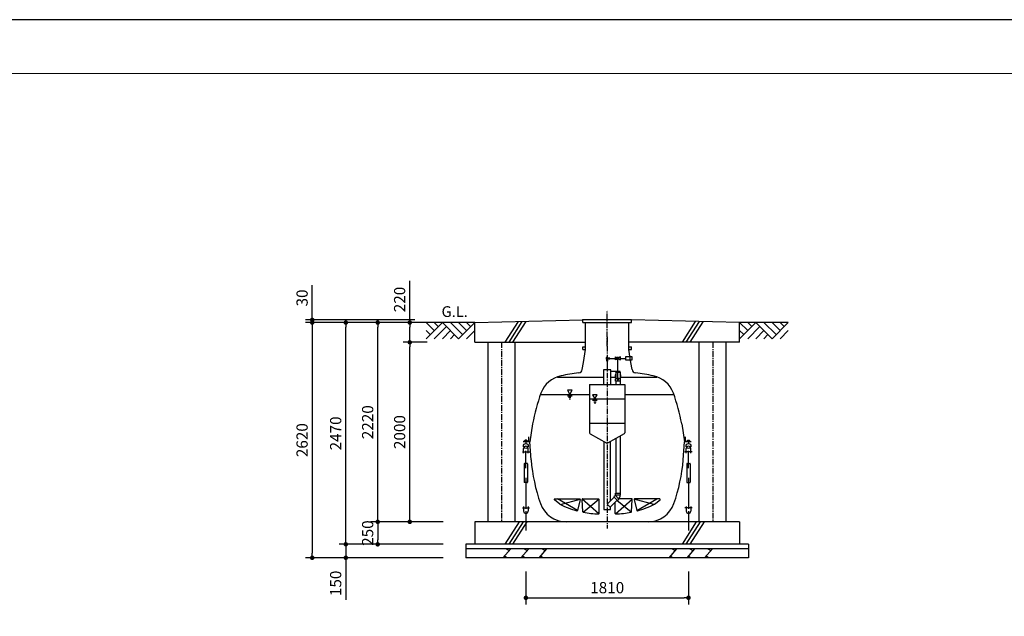
# Model space of a CAD drawing. Extents: x 33874 to 67514, y -631 to 23566.
# Drawn here: x 45590 to 56552, y 16920 to 23566 of the extents above; entities that cross this region are included whole.
import ezdxf

# ---------------------------------------------------------------- set-up
doc = ezdxf.new("R2010")
doc.units = 0
doc.header["$LTSCALE"] = 50
doc.header["$MEASUREMENT"] = 0
doc.linetypes.add('CENTER', pattern=[2, 1.25, -0.25, 0.25, -0.25])
doc.layers.get('Defpoints').update_dxf_attribs({"linetype": 'CONTINUOUS'})
for name, color, linetype in [('_0-0_0', 7, 'CONTINUOUS'), ('_0-4_SCALE', 7, 'CONTINUOUS'), ('_0-5_TEXT', 7, 'CONTINUOUS'), ('_0-7_HONTAI', 7, 'CONTINUOUS'), ('_0-8_KAIKOU', 7, 'CONTINUOUS'), ('_0-9_KISO', 7, 'CONTINUOUS'), ('_0-a_GL', 7, 'CONTINUOUS'), ('_0-e_parts', 7, 'CONTINUOUS'), ('_0-f_浮上防止', 7, 'CONTINUOUS')]:
    doc.layers.add(name, color=color, linetype=linetype)
for name, color, linetype, lineweight in [('図面枠', 7, 'CONTINUOUS', 13), ('寸法線', 2, 'CONTINUOUS', 9), ('躯体', 8, 'CONTINUOUS', 13)]:
    doc.layers.add(name, color=color, linetype=linetype, lineweight=lineweight)
doc.styles.get("Standard").update_dxf_attribs({"font": 'txt', "bigfont": 'bigfont.shx'})
doc.dimstyles.new('寸法1', dxfattribs={"dimscale": 50, "dimtxt": 2.5, "dimasz": 1, "dimexe": 1.5, "dimexo": 2.54, "dimgap": 1, "dimtad": 1, "dimdec": 0, "dimzin": 0, "dimdsep": 46, "dimtxsty": 'STANDARD', "dimblk": 'DOT', "dimcen": 0.09, "dimadec": 0, "dimazin": 0, "dimtfac": 1, "dimtdec": 0, "dimtmove": 0, "dimatfit": 2, "dimldrblk": 'OPEN30', "dimfxl": 1, "dimtvp": 1, "dimtolj": 1, "dimtzin": 0, "dimarcsym": 0})

# ---------------------------------------------------------------- blocks, each defined once
blk = doc.blocks.new('_Dot')
at = {"layer": '躯体', "color": 0, "linetype": 'Continuous', "lineweight": -2}
blk.add_line((-0.5, 0), (-1, 0), dxfattribs=at)
at = {"layer": '躯体', "color": 0, "linetype": 'Continuous', "const_width": 0.5}
blk.add_lwpolyline([(-0.25, 0, 1), (0.25, 0, 1)], format="xyb", close=True, dxfattribs=at)
blk = doc.blocks.new('*D691')
at = {"layer": 'Defpoints', "color": 0, "linetype": 'Continuous'}
for p in [(49933, 20192), (50230, 20192), (50230, 19972)]:
    blk.add_point(p, dxfattribs=at)
at = {"layer": '寸法線', "color": 0, "linetype": 'Continuous', "lineweight": -2}
for p, q in [((49933, 20192), (49933, 20655)), ((50103, 20192), (49858, 20192)), ((49933, 20022), (49933, 20142)), ((50103, 19972), (49858, 19972))]:
    blk.add_line(p, q, dxfattribs=at)
at = {"layer": '寸法線', "color": 0, "linetype": 'ByBlock', "lineweight": -2, "xscale": 50, "yscale": 50, "zscale": 50}
for p, rotation in [((49933, 20192), 90), ((49933, 19972), 270)]:
    blk.add_blockref('_Dot', p, dxfattribs=dict(at, rotation=rotation))
at = {"layer": '寸法線', "color": 0, "linetype": 'Continuous', "insert": (49820, 20449), "char_height": 125, "attachment_point": 5, "rotation": 90}
blk.add_mtext('\\A1;220', dxfattribs=at)
blk = doc.blocks.new('_Open30')
at = {"layer": '躯体', "color": 0, "linetype": 'Continuous', "lineweight": -2}
for p, q in [((-1, 0.27), (0, 0)), ((0, 0), (-1, -0.27)), ((0, 0), (-1, 0))]:
    blk.add_line(p, q, dxfattribs=at)
blk = doc.blocks.new('*D692')
at = {"layer": 'Defpoints', "color": 0, "linetype": 'Continuous'}
for p in [(48847, 20222), (50116, 20222), (50116, 20192)]:
    blk.add_point(p, dxfattribs=at)
at = {"layer": '寸法線', "color": 0, "linetype": 'Continuous', "lineweight": -2}
for p, q in [((48847, 20272), (48847, 20610)), ((49989, 20222), (48772, 20222)), ((49989, 20192), (48772, 20192)), ((48847, 20192), (48847, 20222)), ((48847, 20142), (48847, 20092))]:
    blk.add_line(p, q, dxfattribs=at)
at = {"layer": '寸法線', "color": 0, "linetype": 'ByBlock', "lineweight": -2, "xscale": 50, "yscale": 50, "zscale": 50}
for p, rotation in [((48847, 20222), 270), ((48847, 20192), 90)]:
    blk.add_blockref('_Dot', p, dxfattribs=dict(at, rotation=rotation))
at = {"layer": '寸法線', "color": 0, "linetype": 'Continuous', "insert": (48734, 20466), "char_height": 125, "attachment_point": 5, "rotation": 90}
blk.add_mtext('\\A1;30', dxfattribs=at)
blk = doc.blocks.new('*D693')
at = {"layer": 'Defpoints', "color": 0, "linetype": 'Continuous'}
for p in [(50116, 20192), (48847, 17572), (50116, 17572)]:
    blk.add_point(p, dxfattribs=at)
at = {"layer": '寸法線', "color": 0, "linetype": 'Continuous', "lineweight": -2}
for p, q in [((49989, 20192), (48772, 20192)), ((48847, 20142), (48847, 17622)), ((49989, 17572), (48772, 17572))]:
    blk.add_line(p, q, dxfattribs=at)
at = {"layer": '寸法線', "color": 0, "linetype": 'ByBlock', "lineweight": -2, "xscale": 50, "yscale": 50, "zscale": 50}
for p, rotation in [((48847, 20192), 90), ((48847, 17572), 270)]:
    blk.add_blockref('_Dot', p, dxfattribs=dict(at, rotation=rotation))
at = {"layer": '寸法線', "color": 0, "linetype": 'Continuous', "insert": (48734, 18882), "char_height": 125, "attachment_point": 5, "rotation": 90}
blk.add_mtext('\\A1;2620', dxfattribs=at)
blk = doc.blocks.new('*D694')
at = {"layer": 'Defpoints', "color": 0, "linetype": 'Continuous'}
for p in [(50431, 17722), (49221, 17572), (50431, 17572)]:
    blk.add_point(p, dxfattribs=at)
at = {"layer": '寸法線', "color": 0, "linetype": 'Continuous', "lineweight": -2}
for p, q in [((49221, 17772), (49221, 17822)), ((50304, 17722), (49146, 17722)), ((49221, 17722), (49221, 17572)), ((50304, 17572), (49146, 17572)), ((49221, 17522), (49221, 17102))]:
    blk.add_line(p, q, dxfattribs=at)
at = {"layer": '寸法線', "color": 0, "linetype": 'ByBlock', "lineweight": -2, "xscale": 50, "yscale": 50, "zscale": 50}
for p, rotation in [((49221, 17722), 270), ((49221, 17572), 90)]:
    blk.add_blockref('_Dot', p, dxfattribs=dict(at, rotation=rotation))
at = {"layer": '寸法線', "color": 0, "linetype": 'Continuous', "insert": (49108, 17287), "char_height": 125, "attachment_point": 5, "rotation": 90}
blk.add_mtext('\\A1;150', dxfattribs=at)
blk = doc.blocks.new('*D695')
at = {"layer": 'Defpoints', "color": 0, "linetype": 'Continuous'}
for p in [(50431, 17972), (49576, 17722), (50431, 17722)]:
    blk.add_point(p, dxfattribs=at)
at = {"layer": '寸法線', "color": 0, "linetype": 'Continuous', "lineweight": -2}
for p, q in [((50304, 17972), (49501, 17972)), ((49576, 17922), (49576, 17772)), ((50304, 17722), (49501, 17722))]:
    blk.add_line(p, q, dxfattribs=at)
at = {"layer": '寸法線', "color": 0, "linetype": 'ByBlock', "lineweight": -2, "xscale": 50, "yscale": 50, "zscale": 50}
for p, rotation in [((49576, 17972), 90), ((49576, 17722), 270)]:
    blk.add_blockref('_Dot', p, dxfattribs=dict(at, rotation=rotation))
at = {"layer": '寸法線', "color": 0, "linetype": 'Continuous', "insert": (49464, 17847), "char_height": 125, "attachment_point": 5, "rotation": 90}
blk.add_mtext('\\A1;250', dxfattribs=at)
blk = doc.blocks.new('*D696')
at = {"layer": 'Defpoints', "color": 0, "linetype": 'Continuous'}
for p in [(49576, 20192), (50431, 20192), (50431, 17972)]:
    blk.add_point(p, dxfattribs=at)
at = {"layer": '寸法線', "color": 0, "linetype": 'Continuous', "lineweight": -2}
for p, q in [((50304, 20192), (49501, 20192)), ((49576, 18022), (49576, 20142)), ((50304, 17972), (49501, 17972))]:
    blk.add_line(p, q, dxfattribs=at)
at = {"layer": '寸法線', "color": 0, "linetype": 'ByBlock', "lineweight": -2, "xscale": 50, "yscale": 50, "zscale": 50}
for p, rotation in [((49576, 20192), 90), ((49576, 17972), 270)]:
    blk.add_blockref('_Dot', p, dxfattribs=dict(at, rotation=rotation))
at = {"layer": '寸法線', "color": 0, "linetype": 'Continuous', "insert": (49464, 19082), "char_height": 125, "attachment_point": 5, "rotation": 90}
blk.add_mtext('\\A1;2220', dxfattribs=at)
blk = doc.blocks.new('*D697')
at = {"layer": 'Defpoints', "color": 0, "linetype": 'Continuous'}
for p in [(49221, 20192), (50304, 20192), (50304, 17722)]:
    blk.add_point(p, dxfattribs=at)
at = {"layer": '寸法線', "color": 0, "linetype": 'Continuous', "lineweight": -2}
for p, q in [((50177, 20192), (49146, 20192)), ((49221, 17772), (49221, 20142)), ((50177, 17722), (49146, 17722))]:
    blk.add_line(p, q, dxfattribs=at)
at = {"layer": '寸法線', "color": 0, "linetype": 'ByBlock', "lineweight": -2, "xscale": 50, "yscale": 50, "zscale": 50}
for p, rotation in [((49221, 20192), 90), ((49221, 17722), 270)]:
    blk.add_blockref('_Dot', p, dxfattribs=dict(at, rotation=rotation))
at = {"layer": '寸法線', "color": 0, "linetype": 'Continuous', "insert": (49108, 18957), "char_height": 125, "attachment_point": 5, "rotation": 90}
blk.add_mtext('\\A1;2470', dxfattribs=at)
blk = doc.blocks.new('*D698')
at = {"layer": 'Defpoints', "color": 0, "linetype": 'Continuous'}
for p in [(49933, 19972), (50255, 19972), (50431, 17972)]:
    blk.add_point(p, dxfattribs=at)
at = {"layer": '寸法線', "color": 0, "linetype": 'Continuous', "lineweight": -2}
for p, q in [((50128, 19972), (49858, 19972)), ((49933, 18022), (49933, 19922)), ((50304, 17972), (49858, 17972))]:
    blk.add_line(p, q, dxfattribs=at)
at = {"layer": '寸法線', "color": 0, "linetype": 'ByBlock', "lineweight": -2, "xscale": 50, "yscale": 50, "zscale": 50}
for p, rotation in [((49933, 19972), 90), ((49933, 17972), 270)]:
    blk.add_blockref('_Dot', p, dxfattribs=dict(at, rotation=rotation))
at = {"layer": '寸法線', "color": 0, "linetype": 'Continuous', "insert": (49820, 18972), "char_height": 125, "attachment_point": 5, "rotation": 90}
blk.add_mtext('\\A1;2000', dxfattribs=at)
blk = doc.blocks.new('*D699')
at = {"layer": 'Defpoints', "color": 0, "linetype": 'Continuous'}
for p in [(51226, 17547), (53036, 17547), (53036, 17126)]:
    blk.add_point(p, dxfattribs=at)
at = {"layer": '寸法線', "color": 0, "linetype": 'Continuous', "lineweight": -2}
for p, q in [((51226, 17420), (51226, 17051)), ((53036, 17420), (53036, 17051)), ((51276, 17126), (52986, 17126))]:
    blk.add_line(p, q, dxfattribs=at)
at = {"layer": '寸法線', "color": 0, "linetype": 'ByBlock', "lineweight": -2, "xscale": 50, "yscale": 50, "zscale": 50, "rotation": 180}
blk.add_blockref('_Dot', (51226, 17126), dxfattribs=at)
at = {"layer": '寸法線', "color": 0, "linetype": 'ByBlock', "lineweight": -2, "xscale": 50, "yscale": 50, "zscale": 50}
blk.add_blockref('_Dot', (53036, 17126), dxfattribs=at)
at = {"layer": '寸法線', "color": 0, "linetype": 'Continuous', "insert": (52131, 17239), "char_height": 125, "attachment_point": 5}
blk.add_mtext('\\A1;1810', dxfattribs=at)

msp = doc.modelspace()

# ---------------------------------------------------------------- linework, layer by layer
at = {"layer": '_0-0_0', "color": 7, "linetype": 'Continuous'}
for p, q in [((52130.7, 19792.4), (52221.9, 19792.4)), ((52130.7, 19779.4), (52130.7, 19664.4)), ((52279.5, 19792.4), (52333.6, 19792.4)), ((52333.6, 19808.9), (52333.6, 19775.9)), ((52410.6, 19808.9), (52333.6, 19808.9)), ((52333.6, 19775.9), (52410.6, 19775.9)), ((52410.6, 19775.9), (52410.6, 19808.9))]:
    msp.add_line(p, q, dxfattribs=at)
at = {"layer": '_0-0_0', "color": 4, "linetype": 'Continuous'}
msp.add_line((52279.5, 19792.4), (52291.9, 19792.4), dxfattribs=at)
at = {"layer": '_0-4_SCALE', "color": 3, "linetype": 'Continuous'}
for p, q in [((53695.7, 20102.4), (53605.7, 20192.4)), ((53605.7, 20012.4), (53785.7, 20192.4)), ((54145.7, 20192.4), (53605.7, 20192.4)), ((53740.7, 20147.4), (53695.7, 20192.4)), ((53785.7, 20192.4), (53965.7, 20012.4)), ((54010.7, 20057.4), (53875.7, 20192.4)), ((53965.7, 20012.4), (54145.7, 20192.4)), ((54055.7, 20102.4), (53965.7, 20192.4)), ((54100.7, 20147.4), (54055.7, 20192.4)), ((53650.7, 20057.4), (53605.7, 20102.4)), ((53830.7, 20147.4), (53695.7, 20012.4)), ((53875.7, 20102.4), (53785.7, 20012.4)), ((54055.7, 20012.4), (54145.7, 20102.4)), ((53920.7, 20057.4), (53875.7, 20012.4))]:
    msp.add_line(p, q, dxfattribs=at)
at = {"layer": '_0-4_SCALE', "color": 7}
msp.add_point((51858.1, 20222.4), dxfattribs=at)
at = {"layer": '_0-5_TEXT', "color": 1, "linetype": 'Continuous'}
for p, q in [((51858.1, 20192.4), (51858.1, 20222.4)), ((52403.3, 20222.4), (51858.1, 20222.4)), ((51858.1, 20192.4), (52403.3, 20192.4)), ((52403.3, 20192.4), (52403.3, 20222.4))]:
    msp.add_line(p, q, dxfattribs=at)
at = {"layer": '_0-7_HONTAI', "color": 1, "linetype": 'CENTER'}
msp.add_line((52130.7, 20033.5), (52130.7, 17899.7), dxfattribs=at)
at = {"layer": '_0-7_HONTAI', "color": 1, "linetype": 'Continuous'}
for p, q in [((51858.1, 19922.4), (51890.4, 19922.4)), ((51858.1, 19892.4), (51858.1, 19922.4)), ((51858.1, 19892.4), (51890.4, 19892.4)), ((52371, 19922.4), (52403.3, 19922.4)), ((52371, 19892.4), (52403.3, 19892.4)), ((52403.3, 19892.4), (52403.3, 19922.4))]:
    msp.add_line(p, q, dxfattribs=at)
at = {"layer": '_0-7_HONTAI', "color": 3, "linetype": 'Continuous'}
for p, q in [((51865.5, 19748.2), (51890.4, 19892.4)), ((52395.9, 19748.2), (52371, 19892.4)), ((51853.1, 19670), (51865.5, 19748.2)), ((52408.3, 19670), (52395.9, 19748.2)), ((51301, 19063.3), (51270.7, 18862.4)), ((52960.4, 19063.3), (52990.7, 18862.4)), ((51270.7, 18862.4), (51195.7, 18862.4)), ((51283.2, 18662), (51270.7, 18862.4)), ((52978.2, 18662), (52990.7, 18862.4)), ((53065.7, 18862.4), (52990.7, 18862.4)), ((52586.2, 17972.4), (51675.2, 17972.4))]:
    msp.add_line(p, q, dxfattribs=at)
for centre, radius, start, end in [((52130.7, 17147.4), 2505, 97.25495, 101.83193), ((51808.7, 19677), 45, 277.25495, 351), ((52452.7, 19677), 45, 189, 262.74505), ((52130.7, 17147.4), 2505, 78.16807, 82.74505), ((51679.6, 19300.7), 305, 101.83193, 159.85218), ((52581.8, 19300.7), 305, 20.14782, 78.16807), ((53275.6, 18715.1), 2005, 159.85218, 170), ((50985.8, 18715.1), 2005, 10, 20.14782), ((53280.6, 18836.7), 2005, 185, 199.2085), ((50980.8, 18836.7), 2005, 340.7915, 355), ((51675.2, 18277.4), 305, 199.2085, 270), ((52586.2, 18277.4), 305, 270, 340.7915)]:
    msp.add_arc(centre, radius, start, end, dxfattribs=at)
at = {"layer": '_0-8_KAIKOU', "color": 1, "linetype": 'CENTER'}
msp.add_line((52130.7, 19929.2), (52130.7, 20329.8), dxfattribs=at)
at = {"layer": '_0-8_KAIKOU', "color": 3, "linetype": 'Continuous'}
for p, q in [((51890.4, 19892.4), (51890.4, 20192.4)), ((52371, 19892.4), (52371, 20192.4))]:
    msp.add_line(p, q, dxfattribs=at)
at = {"layer": '_0-9_KISO', "color": 2, "linetype": 'Continuous'}
for p, q in [((50655.7, 20192.4), (51858.1, 20222.4)), ((50655.7, 19972.4), (50655.7, 20192.4)), ((51138.4, 20203.3), (50993.1, 19972.4)), ((51182.3, 20204.4), (51035.6, 19972.4)), ((51226.3, 20205.6), (51078, 19972.4)), ((53605.7, 20192.4), (52403.3, 20222.4)), ((53111, 20203.6), (52965.5, 19972.4)), ((53153.5, 20202.5), (53007.9, 19972.4)), ((53195.9, 20201.3), (53050.4, 19972.4)), ((53605.7, 19972.4), (53605.7, 20192.4)), ((50655.7, 19972.4), (51890.4, 19972.4)), ((50805.7, 17972.4), (50805.7, 19972.4)), ((51105.7, 17972.4), (51105.7, 19972.4)), ((53605.7, 19972.4), (52371, 19972.4)), ((53155.7, 17972.4), (53155.7, 19972.4)), ((53455.7, 17972.4), (53455.7, 19972.4)), ((50655.7, 17972.4), (50655.7, 17722.4)), ((53605.7, 17972.4), (50655.7, 17972.4)), ((51150.5, 17972.4), (50993.1, 17722.4)), ((51193.7, 17972.4), (51035.6, 17722.4)), ((51237, 17972.4), (51078, 17722.4)), ((53122.8, 17972.4), (52965.5, 17722.4)), ((53166.1, 17972.4), (53007.9, 17722.4)), ((53209.3, 17972.4), (53050.4, 17722.4)), ((53605.7, 17972.4), (53605.7, 17722.4)), ((50555.7, 17722.4), (50555.7, 17572.4)), ((53705.7, 17722.4), (50555.7, 17722.4)), ((53705.7, 17672.4), (50555.7, 17672.4)), ((51057, 17672.4), (50970.4, 17572.4)), ((51007, 17672.4), (51040.4, 17653.2)), ((51257, 17672.4), (51170.4, 17572.4)), ((51207, 17672.4), (51240.4, 17653.2)), ((51457, 17672.4), (51370.4, 17572.4)), ((51407, 17672.4), (51440.4, 17653.2)), ((52902.5, 17672.4), (52815.9, 17572.4)), ((52852.5, 17672.4), (52885.8, 17653.2)), ((53102.5, 17672.4), (53015.9, 17572.4)), ((53052.5, 17672.4), (53085.8, 17653.2)), ((53302.5, 17672.4), (53215.9, 17572.4)), ((53252.5, 17672.4), (53285.8, 17653.2)), ((53705.7, 17722.4), (53705.7, 17572.4)), ((53705.7, 17572.4), (50555.7, 17572.4)), ((51020.4, 17572.4), (50987.1, 17591.7)), ((51220.4, 17572.4), (51187.1, 17591.7)), ((51420.4, 17572.4), (51387.1, 17591.7)), ((52865.9, 17572.4), (52832.5, 17591.7)), ((53065.9, 17572.4), (53032.5, 17591.7)), ((53265.9, 17572.4), (53232.5, 17591.7))]:
    msp.add_line(p, q, dxfattribs=at)
at = {"layer": '_0-9_KISO', "color": 1, "linetype": 'CENTER'}
for p, q in [((50955.7, 19972.4), (50955.7, 17972.4)), ((53305.7, 19972.4), (53305.7, 17972.4))]:
    msp.add_line(p, q, dxfattribs=at)
at = {"layer": '_0-a_GL', "color": 3, "linetype": 'Continuous'}
for p, q in [((50655.7, 20192.4), (50115.7, 20192.4)), ((50205.7, 20102.4), (50115.7, 20192.4)), ((50115.7, 20012.4), (50295.7, 20192.4)), ((50250.7, 20147.4), (50205.7, 20192.4)), ((50295.7, 20192.4), (50475.7, 20012.4)), ((50520.7, 20057.4), (50385.7, 20192.4)), ((50475.7, 20012.4), (50655.7, 20192.4)), ((50565.7, 20102.4), (50475.7, 20192.4)), ((50610.7, 20147.4), (50565.7, 20192.4)), ((50160.7, 20057.4), (50115.7, 20102.4)), ((50340.7, 20147.4), (50205.7, 20012.4)), ((50385.7, 20102.4), (50295.7, 20012.4)), ((50565.7, 20012.4), (50655.7, 20102.4)), ((50430.7, 20057.4), (50385.7, 20012.4))]:
    msp.add_line(p, q, dxfattribs=at)
at = {"layer": '_0-e_parts', "color": 1, "linetype": 'CENTER'}
msp.add_line((52130.7, 20033.5), (52130.7, 17899.7), dxfattribs=at)
at = {"layer": '_0-e_parts', "color": 7, "linetype": 'Continuous'}
for p, q in [((52118.1, 19768.8), (52143.3, 19768.8)), ((52152.5, 19802.9), (52152.5, 19781.9)), ((52221.9, 19808.7), (52279.5, 19776.2)), ((52279.5, 19808.7), (52221.9, 19776.2)), ((52221.9, 19776.2), (52221.9, 19808.7)), ((52250.7, 19559.8), (52250.7, 19792.4)), ((52279.5, 19776.2), (52279.5, 19808.7)), ((52170.7, 19664.4), (52090.7, 19664.4)), ((52090.7, 19664.4), (52090.7, 19502.4)), ((52170.7, 19502.4), (52170.7, 19664.4)), ((52276.5, 19645.5), (52224.9, 19645.5)), ((52224.9, 19645.5), (52224.9, 19639.8)), ((52224.9, 19639.8), (52276.5, 19639.8)), ((52226.2, 19639.8), (52275.2, 19639.8)), ((52226.2, 19639.8), (52226.2, 19564.3)), ((52275.2, 19639.8), (52275.2, 19564.3)), ((52276.5, 19639.8), (52276.5, 19645.5)), ((51576.5, 19582.4), (52090.7, 19582.4)), ((52170.7, 19582.4), (52220.5, 19582.4)), ((52277.3, 19564.3), (52224, 19564.3)), ((52224, 19540.1), (52224, 19564.3)), ((52250.7, 19539.8), (52224.3, 19539.8)), ((52226.7, 19539.8), (52226.7, 19502.4)), ((52242.3, 19574), (52259.1, 19574)), ((52277, 19539.8), (52250.7, 19539.8)), ((52274.7, 19539.8), (52274.7, 19502.4)), ((52277.3, 19540.1), (52277.3, 19564.3)), ((52280.9, 19582.4), (52684.8, 19582.4)), ((51935.7, 19502.4), (52325.7, 19502.4)), ((51935.7, 19502.4), (51935.7, 18963.1)), ((52325.7, 19502.4), (52325.7, 18963.1)), ((51395.6, 19392.4), (51935.7, 19392.4)), ((51935.7, 19342.4), (52325.7, 19342.4)), ((52325.7, 19392.4), (52865.8, 19392.4)), ((51935.7, 19072.4), (52325.7, 19072.4)), ((51940.7, 18954.4), (52125.7, 18847.6)), ((52094.8, 18865.4), (52094.8, 18109)), ((52320.7, 18954.4), (52135.7, 18847.6)), ((52166.6, 18205.2), (52166.6, 18865.4)), ((52226.7, 18900.1), (52226.7, 18291.4)), ((52274.7, 18927.9), (52274.7, 18291.4)), ((51602.7, 18168.4), (51542.5, 18218.6)), ((51545.7, 18227.4), (51825.6, 18227.4)), ((51830.4, 18221.2), (51800.6, 18099.3)), ((51860.7, 18083.9), (51850.7, 18222.1)), ((51855.7, 18227.4), (52035.7, 18227.4)), ((52040.7, 18065.7), (52040.7, 18222.4)), ((52208.3, 18246.9), (52130.7, 18169.4)), ((52242.2, 18213), (52164.6, 18135.4)), ((52221.7, 18264.6), (52206.2, 18249.1)), ((52244.3, 18210.9), (52206.2, 18249.1)), ((52221.7, 18264.6), (52259.9, 18226.4)), ((52223.7, 18269.4), (52223.7, 18291.4)), ((52223.7, 18291.4), (52277.7, 18291.4)), ((52277.7, 18269.4), (52223.7, 18269.4)), ((52259.9, 18226.4), (52244.3, 18210.9)), ((52405.7, 18227.4), (52258.9, 18227.4)), ((52277.7, 18269.4), (52277.7, 18291.4)), ((52400.7, 18083.9), (52410.7, 18222.1)), ((52431, 18221.2), (52460.8, 18099.3)), ((52715.7, 18227.4), (52435.8, 18227.4)), ((52658.7, 18168.4), (52718.9, 18218.6)), ((52094.8, 18109), (52166.6, 18109)), ((52164.6, 18135.4), (52130.7, 18169.4)), ((52166.6, 18109), (52166.6, 18137.4)), ((52220.7, 18065.7), (52220.7, 18191.5))]:
    msp.add_line(p, q, dxfattribs=at)
at = {"layer": '_0-e_parts', "color": 1, "linetype": 'Continuous'}
for p, q in [((51740.4, 19437.4), (51688.4, 19437.4)), ((51688.4, 19437.4), (51714.4, 19392.4)), ((51714.4, 19392.4), (51740.4, 19437.4)), ((51688.4, 19376), (51740.4, 19376)), ((51701.4, 19359.6), (51727.4, 19359.6)), ((51707.9, 19343.2), (51720.9, 19343.2)), ((52020.7, 19387.4), (51968.7, 19387.4)), ((51968.7, 19387.4), (51994.7, 19342.4)), ((51968.7, 19326), (52020.7, 19326)), ((51981.7, 19309.6), (52007.7, 19309.6)), ((51988.2, 19293.2), (52001.2, 19293.2)), ((51994.7, 19342.4), (52020.7, 19387.4))]:
    msp.add_line(p, q, dxfattribs=at)
at = {"layer": '_0-e_parts', "color": 6, "linetype": 'Continuous'}
for p, q in [((51800, 18097.9), (51577.2, 18227.4)), ((51611, 18166.3), (51830.4, 18223.7)), ((52039.4, 18062.4), (51851.9, 18225.7)), ((51861.8, 18081.1), (52039.6, 18225.6)), ((52222, 18062.4), (52409.5, 18225.7)), ((52399.6, 18081.1), (52240, 18210.8)), ((52650.4, 18166.3), (52431, 18223.7)), ((52461.4, 18097.9), (52684.2, 18227.4))]:
    msp.add_line(p, q, dxfattribs=at)
at = {"layer": '_0-e_parts', "color": 7, "linetype": 'Continuous'}
for centre, radius, start, end in [((52130.7, 19792.4), 13, 24.85215, 322.10573), ((52250.7, 19792.4), 13, 29.43531, 150.56469), ((52250.7, 19792.4), 13, 209.43531, 240), ((52250.7, 19792.4), 13, 300, 330.56469), ((52130.7, 17147.4), 2500, 87.77647, 89.08323), ((52250.7, 19594.3), 32.4, 139.02604, 220.97396), ((52224.3, 19540.1), 0.3, 180, 270), ((52250.7, 19559.8), 7.44, 134.04536, 44.02283), ((52250.7, 19594.3), 32.4, 319.02604, 40.97396), ((52277, 19540.1), 0.3, 270, 0), ((51945.7, 18963.1), 10, 180, 240), ((52315.7, 18963.1), 10, 300, 0), ((52130.7, 18856.3), 10, 240, 300), ((51545.7, 18222.4), 5, 89.92087, 230.2078), ((51825.6, 18222.4), 5, 346.24756, 90), ((51855.7, 18222.4), 5, 89.92087, 184.1336), ((52035.7, 18222.4), 5, 0, 90), ((52216.9, 18269.4), 9.7, 315, 0), ((52216.9, 18269.4), 57.9, 315, 0), ((52405.7, 18222.4), 5, 355.8664, 90.07913), ((52435.8, 18222.4), 5, 90, 193.75244), ((52715.7, 18222.4), 5, 309.7922, 90.07913), ((52060.7, 19085.4), 1025, 243.45957, 254.94157), ((51795.7, 18100.4), 5, 254.94157, 346.24759), ((52465.7, 18100.4), 5, 193.75241, 285.05843), ((52200.7, 19085.4), 1025, 285.05843, 296.54043), ((51865.7, 18084.2), 5, 184.13366, 258.97855), ((52060.7, 19085.4), 1025, 258.97855, 268.59555), ((52035.7, 18065.7), 5, 268.59555, 0), ((52225.7, 18065.7), 5, 180, 271.40445), ((52200.7, 19085.4), 1025, 271.40445, 281.02145), ((52395.7, 18084.2), 5, 281.02145, 355.86634)]:
    msp.add_arc(centre, radius, start, end, dxfattribs=at)
at = {"layer": '_0-f_浮上防止', "color": 4, "linetype": 'Continuous'}
for p, q in [((51257.3, 18871.3), (51203.5, 18871.3)), ((51213.8, 18871.3), (51213.8, 18878.5)), ((51234.3, 18880.2), (51216.7, 18880.2)), ((51225.5, 18869.7), (51225.5, 18844.4)), ((51237.3, 18871.3), (51237.3, 18878.5)), ((51257.3, 18871.3), (51257.3, 18920.8)), ((53004.1, 18871.3), (53004.1, 18920.8)), ((53004.1, 18871.3), (53057.9, 18871.3)), ((53024.1, 18871.3), (53024.1, 18878.5)), ((53027.1, 18880.2), (53044.7, 18880.2)), ((53035.9, 18869.7), (53035.9, 18844.4)), ((53047.6, 18871.3), (53047.6, 18878.5)), ((51186.2, 18752.6), (51265.1, 18752.6)), ((51200.7, 18736.2), (51200.7, 18788.5)), ((51225.7, 18571.3), (51225.7, 18763)), ((51250.7, 18736.2), (51250.7, 18788.5)), ((53075.2, 18752.6), (52996.3, 18752.6)), ((53010.7, 18736.2), (53010.7, 18788.5)), ((53035.7, 18571.3), (53035.7, 18763)), ((53060.7, 18736.2), (53060.7, 18788.5)), ((51206.9, 18618.1), (51206.9, 18415.7)), ((51239.2, 18623.3), (51212.1, 18623.3)), ((51244.4, 18618.1), (51244.4, 18415.7)), ((53017, 18618.1), (53017, 18415.7)), ((53022.2, 18623.3), (53049.3, 18623.3)), ((53054.5, 18618.1), (53054.5, 18415.7)), ((51225.7, 18462.6), (51225.7, 18117.5)), ((53035.7, 18462.6), (53035.7, 18117.5)), ((51239.2, 18410.5), (51212.1, 18410.5)), ((53022.2, 18410.5), (53049.3, 18410.5)), ((51186.3, 18127.9), (51265.1, 18127.9)), ((51200.7, 18144.3), (51200.7, 18092)), ((51225.7, 18092), (51225.7, 17874.1)), ((51250.7, 18144.3), (51250.7, 18092)), ((53075.1, 18127.9), (52996.3, 18127.9)), ((53010.7, 18144.3), (53010.7, 18092)), ((53035.7, 18092), (53035.7, 17874.1)), ((53060.7, 18144.3), (53060.7, 18092))]:
    msp.add_line(p, q, dxfattribs=at)
for centre in [(51225.5, 18817.5), (53035.9, 18817.5)]:
    msp.add_circle(centre, 26.9, dxfattribs=at)
for centre, radius, start, end in [((51216.7, 18876.9), 3.33, 94.15918, 151.86136), ((51234.3, 18876.9), 3.33, 28.13864, 90), ((53027.1, 18876.9), 3.33, 90, 151.86136), ((53044.7, 18876.9), 3.33, 28.13864, 85.84082), ((51225.7, 18788.5), 25, 0, 180), ((53035.7, 18788.5), 25, 0, 180), ((51212.1, 18618.1), 5.21, 90, 180), ((51239.2, 18618.1), 5.21, 0, 90), ((53022.2, 18618.1), 5.21, 90, 180), ((53049.3, 18618.1), 5.21, 0, 90), ((51212.1, 18415.7), 5.21, 180, 270), ((51239.2, 18415.7), 5.21, 270, 0), ((53022.2, 18415.7), 5.21, 180, 270), ((53049.3, 18415.7), 5.21, 270, 0), ((51225.7, 18092), 25, 180, 0), ((53035.7, 18092), 25, 180, 0)]:
    msp.add_arc(centre, radius, start, end, dxfattribs=at)
at = {"layer": 'Defpoints', "ltscale": 50}
msp.add_lwpolyline([(33873.7, -194.2), (67513.7, -194.2), (67513.7, 23565.8), (33873.7, 23565.8)], close=True, dxfattribs=at)
at = {"layer": '図面枠', "ltscale": 50}
msp.add_lwpolyline([(35153.7, 405.8), (66813.7, 405.8), (66813.7, 22965.8), (35153.7, 22965.8)], close=True, dxfattribs=at)

# ---------------------------------------------------------------- texts
at = {"layer": '_0-a_GL', "color": 7}
msp.add_text('G.L.', height=120, dxfattribs=at).set_placement((50286.6, 20254.1))

# ---------------------------------------------------------------- dimensions: what is measured, and where the dimension line sits
at = {"layer": '寸法線', "linetype": 'Continuous'}
for base, p1, p2, picture, middle in [((48846.6, 20222.4), (50115.7, 20192.4), (50115.7, 20222.4), '*D692', (48734.1, 20466.2)), ((49932.6, 20192.4), (50230.2, 19972.4), (50230.2, 20192.4), '*D691', (49820.1, 20448.7)), ((48846.6, 17572.4), (50115.7, 20192.4), (50115.7, 17572.4), '*D693', (48734.1, 18882.4)), ((49220.6, 20192.4), (50303.7, 17722.4), (50303.7, 20192.4), '*D697', (49108.1, 18957.4)), ((49576.2, 20192.4), (50430.7, 17972.4), (50430.7, 20192.4), '*D696', (49463.7, 19082.4)), ((49932.6, 19972.4), (50430.7, 17972.4), (50255.2, 19972.4), '*D698', (49820.1, 18972.4)), ((49220.6, 17572.4), (50430.7, 17722.4), (50430.7, 17572.4), '*D694', (49108.1, 17287))]:
    dim = msp.add_linear_dim(base=base, p1=p1, p2=p2, angle=90, dimstyle='寸法1', dxfattribs=at)
    dim.commit()
    dim.dimension.update_dxf_attribs({"geometry": picture, "text_midpoint": middle})
dim = msp.add_linear_dim(base=(49576.2, 17722.4), p1=(50430.7, 17972.4), p2=(50430.7, 17722.4), angle=90, dimstyle='寸法1', dxfattribs=at)
dim.commit()
dim.dimension.update_dxf_attribs({"geometry": '*D695', "text_midpoint": (49576.2, 17847.4), "dimtype": 160})
dim = msp.add_linear_dim(base=(53035.7, 17126.1), p1=(51225.7, 17547.4), p2=(53035.7, 17547.4), dimstyle='寸法1', dxfattribs=at)
dim.commit()
dim.dimension.update_dxf_attribs({"geometry": '*D699', "text_midpoint": (52130.7, 17238.6)})

doc.saveas('drawing.dxf')
